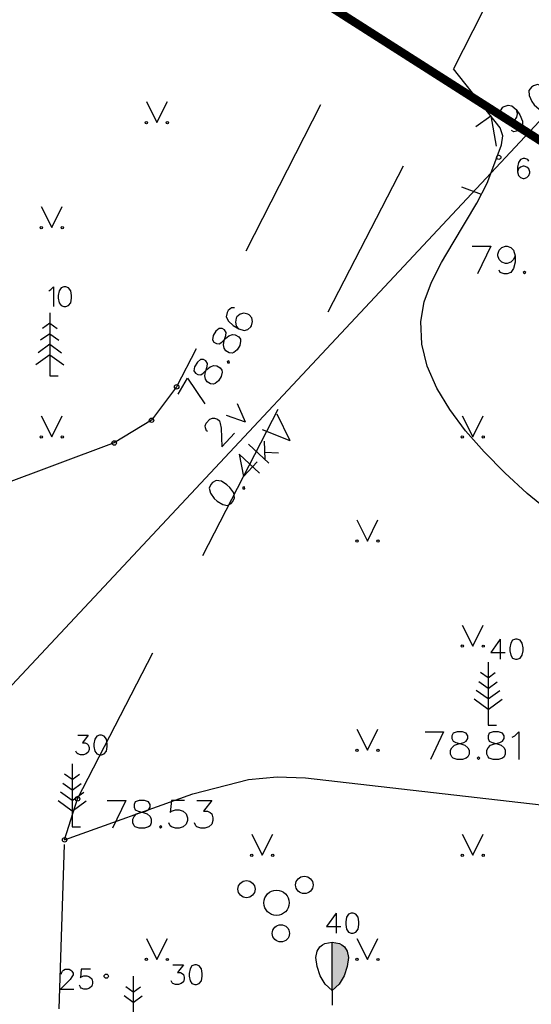
# Model space of a CAD drawing. Units: metres. Extents: x 549262 to 549670, y 333098 to 333402.
# Drawn here: x 549508 to 549520, y 333274 to 333297 of the extents above; entities that cross this region are included whole.
import ezdxf

# ---------------------------------------------------------------- set-up
doc = ezdxf.new("R2010")
doc.units = ezdxf.units.M
doc.linetypes.add('DGN_STYLE_2', pattern=[6.515609, 3.909365, -2.606243])
doc.linetypes.add('DGN_STYLE_4', pattern=[10.431489, 5.212487, -2.606243, 0.006516, -2.606243])
for name, color, linetype in [('LEVEL_1', 7, 'Continuous'), ('LEVEL_18', 7, 'Continuous'), ('LEVEL_23', 7, 'Continuous'), ('LEVEL_29', 7, 'Continuous'), ('LEVEL_32', 7, 'Continuous'), ('LEVEL_37', 7, 'Continuous'), ('LEVEL_46', 7, 'Continuous'), ('LEVEL_58', 7, 'Continuous')]:
    doc.layers.add(name, color=color, linetype=linetype)

# ---------------------------------------------------------------- blocks, each defined once
blk = doc.blocks.new('*U387')
at = {"layer": 'LEVEL_1', "color": 3, "linetype": 'Continuous', "extrusion": (0, 0, -1)}
for points in [[(-549515.289, 333273.98), (-549515.289, 333275.128), (-549515.453, 333274.126)], [(-549515.289, 333275.128), (-549515.453, 333274.126), (-549515.453, 333275.097)], [(-549515.453, 333274.126), (-549515.453, 333275.097), (-549515.462, 333274.141)], [(-549515.453, 333275.097), (-549515.462, 333274.141), (-549515.462, 333275.095)], [(-549515.462, 333274.141), (-549515.462, 333275.095), (-549515.517, 333274.231)], [(-549515.462, 333275.095), (-549515.517, 333274.231), (-549515.517, 333275.061)], [(-549515.517, 333274.231), (-549515.517, 333275.061), (-549515.572, 333274.322)], [(-549515.517, 333275.061), (-549515.572, 333274.322), (-549515.572, 333275.019)], [(-549515.572, 333274.322), (-549515.572, 333275.019), (-549515.581, 333274.35)], [(-549515.572, 333275.019), (-549515.581, 333274.35), (-549515.581, 333275.012)], [(-549515.581, 333274.35), (-549515.581, 333275.012), (-549515.645, 333274.546)], [(-549515.581, 333275.012), (-549515.645, 333274.546), (-549515.645, 333274.909)], [(-549515.645, 333274.546), (-549515.645, 333274.909), (-549515.674, 333274.766)]]:
    blk.add_solid(points, dxfattribs=at)

msp = doc.modelspace()

# ---------------------------------------------------------------- linework, layer by layer
at = {"layer": 'LEVEL_1', "color": 3, "linetype": 'Continuous'}
for p, q in [((549508.574, 333290.105), (549508.574, 333288.605)), ((549508.574, 333289.855), (549508.398, 333289.727)), ((549508.574, 333289.855), (549508.748, 333289.727)), ((549508.574, 333289.605), (549508.358, 333289.447)), ((549508.574, 333289.605), (549508.79, 333289.447)), ((549508.574, 333289.355), (549508.296, 333289.151)), ((549508.574, 333289.355), (549508.852, 333289.151)), ((549508.574, 333289.105), (549508.242, 333288.861)), ((549508.574, 333289.105), (549508.908, 333288.861)), ((549508.574, 333288.605), (549508.774, 333288.605)), ((549518.994, 333281.791), (549518.994, 333280.291)), ((549518.994, 333281.415), (549518.818, 333281.543)), ((549518.994, 333281.415), (549519.168, 333281.543)), ((549518.994, 333281.165), (549518.778, 333281.323)), ((549518.994, 333281.165), (549519.21, 333281.323)), ((549518.994, 333280.915), (549518.716, 333281.119)), ((549518.994, 333280.915), (549519.272, 333281.119)), ((549518.994, 333280.665), (549518.662, 333280.909)), ((549518.994, 333280.665), (549519.328, 333280.909)), ((549518.994, 333280.291), (549519.194, 333280.291)), ((549509.104, 333279.37), (549509.104, 333277.87)), ((549509.104, 333278.994), (549508.928, 333279.122)), ((549509.104, 333278.994), (549509.278, 333279.122)), ((549509.104, 333278.744), (549508.888, 333278.902)), ((549509.104, 333278.744), (549509.32, 333278.902)), ((549509.104, 333278.494), (549508.826, 333278.698)), ((549509.104, 333278.494), (549509.382, 333278.698)), ((549509.104, 333278.244), (549508.772, 333278.488)), ((549509.104, 333278.244), (549509.438, 333278.488)), ((549509.104, 333277.87), (549509.304, 333277.87)), ((549514.933, 333274.909), (549514.997, 333275.012)), ((549514.997, 333275.012), (549515.061, 333275.061)), ((549515.061, 333275.061), (549515.116, 333275.095)), ((549515.116, 333275.095), (549515.289, 333275.128)), ((549514.904, 333274.766), (549514.933, 333274.909)), ((549514.933, 333274.546), (549514.904, 333274.766)), ((549515.006, 333274.322), (549514.933, 333274.546)), ((549510.559, 333274.315), (549510.559, 333272.815)), ((549510.559, 333274.315), (549510.559, 333272.815)), ((549515.125, 333274.126), (549515.006, 333274.322)), ((549510.559, 333273.939), (549510.383, 333274.067)), ((549510.559, 333273.939), (549510.383, 333274.067)), ((549510.559, 333273.939), (549510.733, 333274.067)), ((549510.559, 333273.939), (549510.733, 333274.067)), ((549515.289, 333273.98), (549515.125, 333274.126)), ((549510.559, 333273.689), (549510.343, 333273.847)), ((549510.559, 333273.689), (549510.343, 333273.847)), ((549510.559, 333273.689), (549510.775, 333273.847)), ((549510.559, 333273.689), (549510.775, 333273.847)), ((549515.289, 333273.98), (549515.289, 333273.628))]:
    msp.add_line(p, q, dxfattribs=at)
for points in [[(549519.968, 333293.706), (549519.94, 333293.749), (549519.873, 333293.772), (549519.83, 333293.772), (549519.763, 333293.749), (549519.72, 333293.678), (549519.696, 333293.568), (549519.696, 333293.457), (549519.72, 333293.367), (549519.763, 333293.324), (549519.83, 333293.3), (549519.853, 333293.3), (549519.92, 333293.324), (549519.968, 333293.367), (549519.991, 333293.434), (549519.991, 333293.457), (549519.968, 333293.524), (549519.92, 333293.568), (549519.853, 333293.591), (549519.83, 333293.591), (549519.763, 333293.568), (549519.72, 333293.524), (549519.696, 333293.457)], [(549508.553, 333290.627), (549508.596, 333290.655), (549508.663, 333290.721), (549508.663, 333290.249)], [(549508.911, 333290.721), (549508.844, 333290.698), (549508.801, 333290.627), (549508.777, 333290.517), (549508.777, 333290.45), (549508.801, 333290.34), (549508.844, 333290.273), (549508.911, 333290.249), (549508.955, 333290.249), (549509.022, 333290.273), (549509.073, 333290.34), (549509.092, 333290.45), (549509.092, 333290.517), (549509.073, 333290.627), (549509.022, 333290.698), (549508.955, 333290.721), (549508.911, 333290.721)], [(549519.284, 333282.333), (549519.06, 333282.018), (549519.399, 333282.018)], [(549519.284, 333282.333), (549519.284, 333281.861)], [(549519.647, 333282.333), (549519.58, 333282.31), (549519.536, 333282.239), (549519.513, 333282.129), (549519.513, 333282.062), (549519.536, 333281.952), (549519.58, 333281.885), (549519.647, 333281.861), (549519.69, 333281.861), (549519.757, 333281.885), (549519.808, 333281.952), (549519.828, 333282.062), (549519.828, 333282.129), (549519.808, 333282.239), (549519.757, 333282.31), (549519.69, 333282.333), (549519.647, 333282.333)], [(549509.239, 333280.053), (549509.491, 333280.053), (549509.353, 333279.872), (549509.42, 333279.872), (549509.464, 333279.849), (549509.491, 333279.825), (549509.511, 333279.758), (549509.511, 333279.715), (549509.491, 333279.648), (549509.44, 333279.605), (549509.373, 333279.581), (549509.306, 333279.581), (549509.239, 333279.605), (549509.22, 333279.624), (549509.196, 333279.672)], [(549509.759, 333280.053), (549509.692, 333280.03), (549509.649, 333279.959), (549509.625, 333279.849), (549509.625, 333279.782), (549509.649, 333279.672), (549509.692, 333279.605), (549509.759, 333279.581), (549509.802, 333279.581), (549509.869, 333279.605), (549509.92, 333279.672), (549509.94, 333279.782), (549509.94, 333279.849), (549509.92, 333279.959), (549509.869, 333280.03), (549509.802, 333280.053), (549509.759, 333280.053)], [(549515.381, 333275.815), (549515.157, 333275.5), (549515.495, 333275.5)], [(549515.381, 333275.815), (549515.381, 333275.343)], [(549515.744, 333275.815), (549515.677, 333275.792), (549515.633, 333275.721), (549515.61, 333275.611), (549515.61, 333275.544), (549515.633, 333275.434), (549515.677, 333275.367), (549515.744, 333275.343), (549515.787, 333275.343), (549515.854, 333275.367), (549515.905, 333275.434), (549515.925, 333275.544), (549515.925, 333275.611), (549515.905, 333275.721), (549515.854, 333275.792), (549515.787, 333275.815), (549515.744, 333275.815)], [(549511.5, 333274.589), (549511.752, 333274.589), (549511.614, 333274.408), (549511.681, 333274.408), (549511.725, 333274.385), (549511.752, 333274.361), (549511.772, 333274.294), (549511.772, 333274.251), (549511.752, 333274.184), (549511.701, 333274.141), (549511.634, 333274.117), (549511.567, 333274.117), (549511.5, 333274.141), (549511.481, 333274.16), (549511.457, 333274.208)], [(549512.02, 333274.589), (549511.953, 333274.566), (549511.91, 333274.495), (549511.886, 333274.385), (549511.886, 333274.318), (549511.91, 333274.208), (549511.953, 333274.141), (549512.02, 333274.117), (549512.063, 333274.117), (549512.13, 333274.141), (549512.181, 333274.208), (549512.201, 333274.318), (549512.201, 333274.385), (549512.181, 333274.495), (549512.13, 333274.566), (549512.063, 333274.589), (549512.02, 333274.589)], [(549508.857, 333274.369), (549508.857, 333274.389), (549508.876, 333274.436), (549508.9, 333274.46), (549508.943, 333274.483), (549509.034, 333274.483), (549509.077, 333274.46), (549509.101, 333274.436), (549509.128, 333274.389), (549509.128, 333274.346), (549509.101, 333274.302), (549509.057, 333274.235), (549508.833, 333274.011), (549509.148, 333274.011)], [(549509.546, 333274.483), (549509.321, 333274.483), (549509.302, 333274.279), (549509.321, 333274.302), (549509.388, 333274.322), (549509.455, 333274.322), (549509.522, 333274.302), (549509.573, 333274.255), (549509.593, 333274.188), (549509.593, 333274.145), (549509.573, 333274.078), (549509.522, 333274.035), (549509.455, 333274.011), (549509.388, 333274.011), (549509.321, 333274.035), (549509.302, 333274.054), (549509.278, 333274.102)]]:
    msp.add_lwpolyline(points, dxfattribs=at)
msp.add_lwpolyline([(549515.289, 333273.98), (549515.289, 333275.128), (549515.462, 333275.095), (549515.517, 333275.061), (549515.581, 333275.012), (549515.645, 333274.909), (549515.674, 333274.766), (549515.645, 333274.546), (549515.572, 333274.322), (549515.453, 333274.126)], close=True, dxfattribs=at)
for centre, radius in [((549514.627, 333276.489), 0.207), ((549513.252, 333276.388), 0.204), ((549513.966, 333276.064), 0.301), ((549514.069, 333275.336), 0.205)]:
    msp.add_circle(centre, radius, dxfattribs=at)
msp.add_point((549515.289, 333273.98), dxfattribs=at)
at = {"layer": 'LEVEL_18', "color": 30, "linetype": 'Continuous'}
msp.add_line((549504.623, 333277.986), (549531.539, 333306.78), dxfattribs=at)
for points in [[(549513.027, 333287.942), (549513.221, 333287.504)], [(549512.771, 333287.668), (549513.221, 333287.504)], [(549513.973, 333287.697), (549514.283, 333287.06)], [(549512.324, 333287.279), (549512.304, 333287.297), (549512.275, 333287.363), (549512.273, 333287.41), (549512.29, 333287.476), (549512.377, 333287.569), (549512.442, 333287.591), (549512.489, 333287.592), (549512.564, 333287.575), (549512.608, 333287.534), (549512.626, 333287.464), (549512.653, 333287.356), (549512.668, 333286.912), (549512.969, 333287.234)], [(549513.626, 333287.326), (549514.283, 333287.06)], [(549513.299, 333286.976), (549513.782, 333286.524)], [(549513.671, 333287.051), (549513.689, 333286.611)], [(549513.077, 333286.738), (549513.184, 333286.208), (549513.508, 333286.554)], [(549513.077, 333286.738), (549513.56, 333286.287)], [(549513.684, 333286.782), (549514.012, 333286.77)], [(549512.403, 333286.018), (549512.363, 333285.927), (549512.394, 333285.814), (549512.484, 333285.685), (549512.553, 333285.621), (549512.688, 333285.54), (549512.798, 333285.52), (549512.886, 333285.566), (549512.928, 333285.61), (549512.967, 333285.701), (549512.948, 333285.818), (549512.854, 333285.943), (549512.786, 333286.007), (549512.654, 333286.092), (549512.533, 333286.108), (549512.444, 333286.062), (549512.403, 333286.018)], [(549513.166, 333285.954), (549513.167, 333285.915), (549513.21, 333285.912), (549513.208, 333285.959), (549513.166, 333285.954)]]:
    msp.add_lwpolyline(points, dxfattribs=at)
at = {"layer": 'LEVEL_23', "color": 92, "linetype": 'Continuous'}
for p, q in [((549510.873, 333295.128), (549511.123, 333294.628)), ((549511.123, 333294.628), (549511.373, 333295.128)), ((549508.373, 333292.628), (549508.623, 333292.128)), ((549508.623, 333292.128), (549508.873, 333292.628)), ((549508.373, 333287.65), (549508.623, 333287.15)), ((549508.623, 333287.15), (549508.873, 333287.65)), ((549518.381, 333287.65), (549518.631, 333287.15)), ((549518.631, 333287.15), (549518.881, 333287.65)), ((549515.877, 333285.172), (549516.127, 333284.672)), ((549516.127, 333284.672), (549516.377, 333285.172)), ((549518.381, 333282.672), (549518.631, 333282.172)), ((549518.631, 333282.172), (549518.881, 333282.672)), ((549515.877, 333280.194), (549516.127, 333279.694)), ((549516.127, 333279.694), (549516.377, 333280.194)), ((549513.377, 333277.694), (549513.627, 333277.194)), ((549513.627, 333277.194), (549513.877, 333277.694)), ((549518.381, 333277.694), (549518.631, 333277.194)), ((549518.631, 333277.194), (549518.881, 333277.694)), ((549510.873, 333275.216), (549511.123, 333274.716)), ((549511.123, 333274.716), (549511.373, 333275.216)), ((549515.877, 333275.216), (549516.127, 333274.716)), ((549516.127, 333274.716), (549516.377, 333275.216))]:
    msp.add_line(p, q, dxfattribs=at)
for centre, radius in [((549510.872, 333294.627), 0.028), ((549511.372, 333294.627), 0.0263), ((549508.372, 333292.127), 0.028), ((549508.872, 333292.127), 0.0263), ((549508.372, 333287.149), 0.028), ((549508.872, 333287.149), 0.0263), ((549518.38, 333287.149), 0.028), ((549518.88, 333287.149), 0.0263), ((549515.876, 333284.671), 0.028), ((549516.376, 333284.671), 0.0263), ((549518.38, 333282.171), 0.028), ((549518.88, 333282.171), 0.0263), ((549515.876, 333279.693), 0.028), ((549516.376, 333279.693), 0.0263), ((549513.376, 333277.193), 0.028), ((549513.876, 333277.193), 0.0263), ((549518.38, 333277.193), 0.028), ((549518.88, 333277.193), 0.0263), ((549510.872, 333274.715), 0.028), ((549511.372, 333274.715), 0.0263), ((549515.876, 333274.715), 0.028), ((549516.376, 333274.715), 0.0263)]:
    msp.add_circle(centre, radius, dxfattribs=at)
at = {"layer": 'LEVEL_29', "color": 4, "linetype": 'DGN_STYLE_4', "ltscale": 0.4, "const_width": 0.2}
msp.add_lwpolyline([(549476.219, 333322.294), (549561.635, 333267.775)], dxfattribs=at)
at = {"layer": 'LEVEL_32', "color": 32, "linetype": 'Continuous'}
msp.add_line((549518.842, 333292.918), (549518.375, 333293.095), dxfattribs=at)
for points in [[(549520.654, 333285.208), (549519.924, 333285.801), (549519.394, 333286.295), (549518.903, 333286.792), (549518.462, 333287.293), (549518.083, 333287.799), (549517.775, 333288.312), (549517.551, 333288.832), (549517.422, 333289.359), (549517.398, 333289.895), (549517.479, 333290.363), (549517.651, 333290.831), (549517.887, 333291.299), (549518.163, 333291.769), (549518.732, 333292.714), (549518.975, 333293.19), (549519.157, 333293.669), (549519.315, 333294.1), (549519.349, 333294.314), (549519.285, 333294.501), (549518.171, 333295.904)], [(549508.927, 333277.561), (549511.975, 333278.655), (549513.298, 333278.998), (549513.979, 333279.063), (549514.657, 333279.038), (549521.781, 333278.223), (549526.849, 333277.656), (549527.576, 333277.454), (549528.224, 333277.062), (549528.815, 333276.535), (549529.375, 333275.93), (549530.495, 333274.704), (549531.104, 333274.194), (549531.776, 333273.828), (549533.06, 333273.444)]]:
    msp.add_lwpolyline(points, dxfattribs=at)
at = {"layer": 'LEVEL_37', "color": 212, "linetype": 'DGN_STYLE_2'}
for p, q in [((549517.977, 333300.855), (549511.591, 333288.342)), ((549509.234, 333278.537), (549518.874, 333297.271)), ((549511.591, 333288.342), (549510.995, 333287.545)), ((549510.995, 333287.545), (549510.107, 333287.004)), ((549510.107, 333287.004), (549504.16, 333284.791)), ((549508.927, 333277.561), (549509.234, 333278.537)), ((549508.795, 333273.541), (549508.927, 333277.561))]:
    msp.add_line(p, q, dxfattribs=at)
at = {"layer": 'LEVEL_46', "color": 1, "linetype": 'Continuous'}
msp.add_line((549476.219, 333322.294), (549561.635, 333267.775), dxfattribs=at)
at = {"layer": 'LEVEL_58', "color": 252, "linetype": 'Continuous'}
for points in [[(549520.024, 333295.471), (549519.967, 333295.39), (549519.975, 333295.274), (549520.037, 333295.129), (549520.091, 333295.052), (549520.207, 333294.945), (549520.311, 333294.904), (549520.407, 333294.931), (549520.456, 333294.966), (549520.513, 333295.047), (549520.518, 333295.165), (549520.451, 333295.307), (549520.397, 333295.384), (549520.285, 333295.493), (549520.169, 333295.533), (549520.074, 333295.506), (549520.024, 333295.471)], [(549519.665, 333294.939), (549519.687, 333294.84), (549519.673, 333294.756), (549519.616, 333294.674), (549519.589, 333294.655), (549519.493, 333294.628), (549519.409, 333294.643), (549519.327, 333294.7), (549519.308, 333294.727), (549519.278, 333294.827), (549519.292, 333294.911), (549519.35, 333294.993), (549519.377, 333295.012), (549519.472, 333295.039), (549519.557, 333295.025), (549519.665, 333294.939), (549519.754, 333294.813), (549519.812, 333294.665), (549519.816, 333294.553), (549519.759, 333294.472), (549519.705, 333294.434), (549519.61, 333294.407), (549519.552, 333294.44)], [(549518.702, 333294.534), (549519.062, 333294.789)], [(549519.062, 333294.789), (549519.188, 333294.067)], [(549518.619, 333291.687), (549519.06, 333291.687)], [(549519.06, 333291.687), (549518.746, 333291.026)], [(549519.639, 333291.461), (549519.6, 333291.368), (549519.539, 333291.307), (549519.446, 333291.274), (549519.413, 333291.274), (549519.319, 333291.307), (549519.258, 333291.368), (549519.225, 333291.461), (549519.225, 333291.495), (549519.258, 333291.594), (549519.319, 333291.654), (549519.413, 333291.687), (549519.446, 333291.687), (549519.539, 333291.654), (549519.6, 333291.594), (549519.639, 333291.461), (549519.639, 333291.307), (549519.6, 333291.153), (549519.539, 333291.059), (549519.446, 333291.026), (549519.379, 333291.026), (549519.286, 333291.059), (549519.258, 333291.12)], [(549519.859, 333291.087), (549519.831, 333291.059), (549519.859, 333291.026), (549519.892, 333291.059), (549519.859, 333291.087)], [(549512.969, 333290.223), (549512.897, 333290.221), (549512.82, 333290.158), (549512.789, 333290.106), (549512.769, 333290.009), (549512.823, 333289.906), (549512.938, 333289.798), (549513.071, 333289.718), (549513.196, 333289.682), (549513.28, 333289.702), (549513.356, 333289.766), (549513.373, 333289.794), (549513.393, 333289.891), (549513.375, 333289.979), (549513.312, 333290.056), (549513.283, 333290.073), (549513.186, 333290.093), (549513.1, 333290.067), (549513.023, 333290.004), (549513.006, 333289.975), (549512.987, 333289.878), (549513.007, 333289.795), (549513.071, 333289.718)], [(549512.46, 333289.558), (549512.44, 333289.46), (549512.478, 333289.405), (549512.535, 333289.371), (549512.606, 333289.361), (549512.663, 333289.404), (549512.754, 333289.491), (549512.831, 333289.554), (549512.919, 333289.584), (549512.986, 333289.577), (549513.066, 333289.528), (549513.109, 333289.471), (549513.112, 333289.423), (549513.092, 333289.326), (549513.027, 333289.217), (549512.951, 333289.154), (549512.913, 333289.145), (549512.839, 333289.15), (549512.759, 333289.198), (549512.724, 333289.258), (549512.703, 333289.341), (549512.723, 333289.439), (549512.76, 333289.564), (549512.767, 333289.63), (549512.73, 333289.698), (549512.674, 333289.732), (549512.602, 333289.73), (549512.525, 333289.666), (549512.46, 333289.558)], [(549512.018, 333288.82), (549511.998, 333288.723), (549512.036, 333288.668), (549512.092, 333288.634), (549512.163, 333288.624), (549512.221, 333288.666), (549512.312, 333288.753), (549512.388, 333288.817), (549512.477, 333288.847), (549512.543, 333288.839), (549512.624, 333288.791), (549512.666, 333288.733), (549512.67, 333288.686), (549512.65, 333288.589), (549512.585, 333288.48), (549512.508, 333288.417), (549512.47, 333288.407), (549512.397, 333288.413), (549512.316, 333288.461), (549512.281, 333288.521), (549512.261, 333288.604), (549512.28, 333288.701), (549512.317, 333288.827), (549512.325, 333288.893), (549512.288, 333288.96), (549512.231, 333288.994), (549512.159, 333288.992), (549512.083, 333288.929), (549512.018, 333288.82)], [(549512.794, 333288.946), (549512.803, 333288.908), (549512.846, 333288.915), (549512.834, 333288.96), (549512.794, 333288.946)], [(549511.626, 333288.168), (549511.853, 333288.546)], [(549511.853, 333288.546), (549512.259, 333287.937)], [(549517.497, 333280.133), (549517.937, 333280.133)], [(549517.937, 333280.133), (549517.623, 333279.472)], [(549518.257, 333280.133), (549518.163, 333280.1), (549518.136, 333280.04), (549518.136, 333279.974), (549518.163, 333279.907), (549518.23, 333279.88), (549518.351, 333279.847), (549518.445, 333279.814), (549518.516, 333279.753), (549518.544, 333279.692), (549518.544, 333279.599), (549518.516, 333279.533), (549518.478, 333279.505), (549518.384, 333279.472), (549518.257, 333279.472), (549518.163, 333279.505), (549518.136, 333279.533), (549518.103, 333279.599), (549518.103, 333279.692), (549518.136, 333279.753), (549518.197, 333279.814), (549518.29, 333279.847), (549518.417, 333279.88), (549518.478, 333279.907), (549518.516, 333279.974), (549518.516, 333280.04), (549518.478, 333280.1), (549518.384, 333280.133), (549518.257, 333280.133)], [(549519.117, 333280.133), (549519.023, 333280.1), (549518.996, 333280.04), (549518.996, 333279.974), (549519.023, 333279.907), (549519.089, 333279.88), (549519.211, 333279.847), (549519.304, 333279.814), (549519.376, 333279.753), (549519.404, 333279.692), (549519.404, 333279.599), (549519.376, 333279.533), (549519.337, 333279.505), (549519.244, 333279.472), (549519.117, 333279.472), (549519.023, 333279.505), (549518.996, 333279.533), (549518.963, 333279.599), (549518.963, 333279.692), (549518.996, 333279.753), (549519.056, 333279.814), (549519.15, 333279.847), (549519.277, 333279.88), (549519.337, 333279.907), (549519.376, 333279.974), (549519.376, 333280.04), (549519.337, 333280.1), (549519.244, 333280.133), (549519.117, 333280.133)], [(549519.569, 333280.001), (549519.63, 333280.04), (549519.723, 333280.133), (549519.723, 333279.472)], [(549518.764, 333279.533), (549518.737, 333279.505), (549518.764, 333279.472), (549518.797, 333279.505), (549518.764, 333279.533)], [(549509.94, 333278.498), (549510.38, 333278.498)], [(549510.38, 333278.498), (549510.066, 333277.837)], [(549510.7, 333278.498), (549510.606, 333278.465), (549510.579, 333278.405), (549510.579, 333278.339), (549510.606, 333278.272), (549510.673, 333278.245), (549510.794, 333278.212), (549510.888, 333278.179), (549510.959, 333278.118), (549510.987, 333278.057), (549510.987, 333277.964), (549510.959, 333277.898), (549510.921, 333277.87), (549510.827, 333277.837), (549510.7, 333277.837), (549510.606, 333277.87), (549510.579, 333277.898), (549510.546, 333277.964), (549510.546, 333278.057), (549510.579, 333278.118), (549510.64, 333278.179), (549510.733, 333278.212), (549510.86, 333278.245), (549510.921, 333278.272), (549510.959, 333278.339), (549510.959, 333278.405), (549510.921, 333278.465), (549510.827, 333278.498), (549510.7, 333278.498)], [(549511.78, 333278.498), (549511.466, 333278.498), (549511.439, 333278.212), (549511.466, 333278.245), (549511.56, 333278.272), (549511.654, 333278.272), (549511.747, 333278.245), (549511.819, 333278.179), (549511.847, 333278.085), (549511.847, 333278.024), (549511.819, 333277.931), (549511.747, 333277.87), (549511.654, 333277.837), (549511.56, 333277.837), (549511.466, 333277.87), (549511.439, 333277.898), (549511.406, 333277.964)], [(549512.073, 333278.498), (549512.425, 333278.498), (549512.232, 333278.245), (549512.326, 333278.245), (549512.387, 333278.212), (549512.425, 333278.179), (549512.453, 333278.085), (549512.453, 333278.024), (549512.425, 333277.931), (549512.354, 333277.87), (549512.26, 333277.837), (549512.166, 333277.837), (549512.073, 333277.87), (549512.045, 333277.898), (549512.012, 333277.964)], [(549511.207, 333277.898), (549511.18, 333277.87), (549511.207, 333277.837), (549511.24, 333277.87), (549511.207, 333277.898)]]:
    msp.add_lwpolyline(points, dxfattribs=at)
for centre, radius in [((549519.249, 333293.801), 0.05), ((549511.591, 333288.342), 0.0534), ((549510.995, 333287.545), 0.0534), ((549510.107, 333287.004), 0.0534), ((549509.234, 333278.537), 0.0534), ((549508.927, 333277.561), 0.0534), ((549509.917, 333274.318), 0.05)]:
    msp.add_circle(centre, radius, dxfattribs=at)

# ---------------------------------------------------------------- block references
at = {"layer": 'LEVEL_1', "color": 3, "linetype": 'Continuous'}
msp.add_blockref('*U387', (0, 0), dxfattribs=at)

doc.saveas('drawing.dxf')
